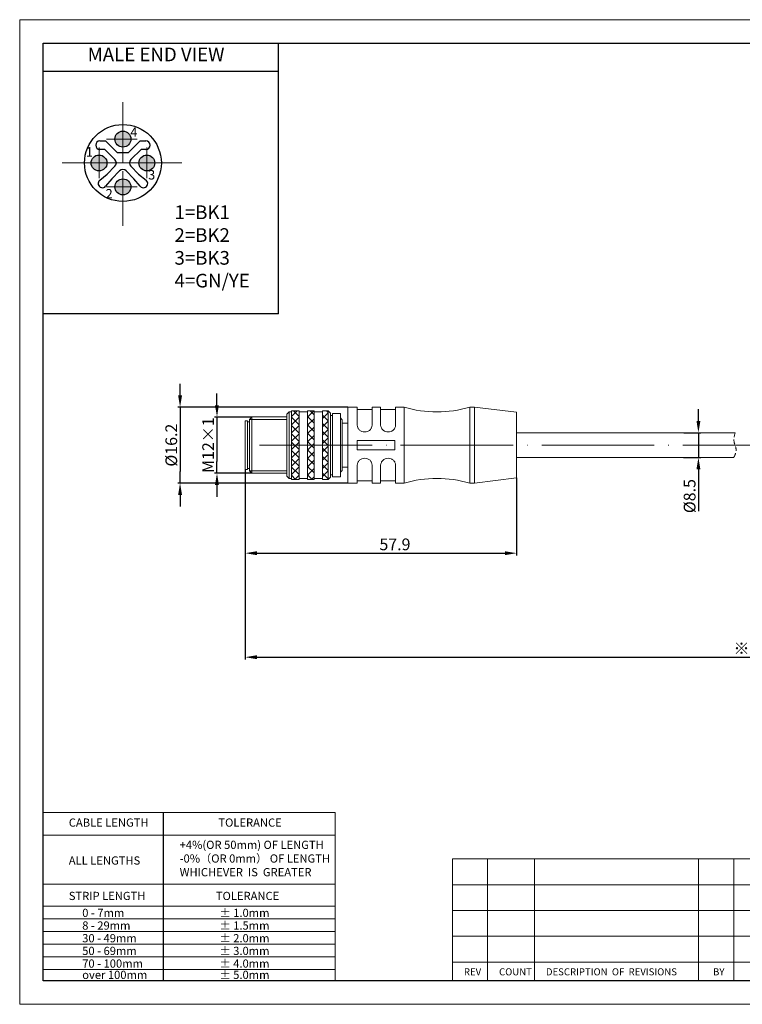
# Model space of a CAD drawing. Units: inches. Extents: x 1571 to 1868, y 1530 to 1740.
# Drawn here: x 1571 to 1725, y 1530 to 1740 of the extents above; entities that cross this region are included whole.
import ezdxf

# ---------------------------------------------------------------- set-up
doc = ezdxf.new("R2010")
doc.units = ezdxf.units.IN
doc.header["$MEASUREMENT"] = 0
for name, pattern in [('ACAD_ISO04W100', [30, 24, -3, 0, -3]), ('DASHEDX2', [1.5, 1, -0.5]), ('HIDDEN', [0.2, 0.1, -0.1])]:
    doc.linetypes.add(name, pattern=pattern)
doc.layers.get('0').update_dxf_attribs({"lineweight": 18})
for name, color, linetype, lineweight in [('A1', 7, 'Continuous', 30), ('A2', 1, 'ACAD_ISO04W100', 18), ('A3', 3, 'Continuous', 18), ('A4', 2, 'Continuous', 18), ('A6', 1, 'Continuous', 18), ('A7', 7, 'Continuous', 25), ('标题框层', 2, 'Continuous', 18)]:
    doc.layers.add(name, color=color, linetype=linetype, lineweight=lineweight)
doc.styles.add('样式', font='txt')
doc.dimstyles.get("Standard").update_dxf_attribs({"dimtxt": 2.5, "dimasz": 2.5, "dimexe": 0.5, "dimexo": 0, "dimgap": 0.3, "dimtad": 1, "dimdec": 3, "dimdsep": 46, "dimtxsty": '样式', "dimcen": 0.09, "dimdle": 5, "dimclrd": 256, "dimclrt": 2, "dimadec": 0, "dimazin": 0, "dimtfac": 1, "dimtdec": 3, "dimtmove": 0, "dimatfit": 3, "dimfxl": 0, "dimtolj": 1, "dimarcsym": 0})

# ---------------------------------------------------------------- blocks, each defined once
blk = doc.blocks.new('标题框')
at = {"layer": '标题框层'}
for p, q in [((1826.88, 707.8), (1996.88, 707.8)), ((1826.88, 707.8), (1826.88, 655.8)), ((1841.88, 707.8), (1841.88, 655.8)), ((1861.88, 707.8), (1861.88, 655.8)), ((1931.88, 707.8), (1931.88, 655.8)), ((1946.88, 707.8), (1946.88, 655.8)), ((1826.88, 696.8), (1996.88, 696.8)), ((1826.88, 685.8), (1996.88, 685.8)), ((1826.88, 674.8), (1996.88, 674.8)), ((1826.88, 663.8), (1996.88, 663.8))]:
    blk.add_line(p, q, dxfattribs=at)
at = {"layer": 'A7', "char_height": 3, "width": 157.076, "attachment_point": 1, "style": '样式'}
for s, insert in [('REV', (1831.75, 661.16)), ('COUNT', (1846.75, 661.16)), ('DESCRIPTION  OF  REVISIONS', (1866.75, 661.16)), ('BY', (1938.07, 661.16))]:
    blk.add_mtext(s, dxfattribs=dict(at, insert=insert))
at = {"layer": 'A7', "style": '样式'}
for tag, p in [('2017.5.30', (2062.66, 696.73)), ('FEK41-P/T539', (2149.89, 690.74)), ('1:1', (2067.24, 684))]:
    blk.add_attdef(tag, p, '', height=4.55, dxfattribs=at)
blk = doc.blocks.new('*X5')
at = {"layer": 'A3'}
for points in [[(1612.75, 1657.98), (1613.58, 1657.98), (1613.17, 1655.48)], [(1612.75, 1640.98), (1613.58, 1640.98), (1613.17, 1643.48)]]:
    blk.add_hatch(color=7, dxfattribs=at).paths.add_polyline_path(points, flags=0)
at = {"layer": 'A3', "color": 7, "lineweight": -2}
for p, q in [((1613.17, 1657.98), (1613.17, 1660.48)), ((1613.17, 1655.48), (1613.17, 1652.98)), ((1613.17, 1652.98), (1613.17, 1645.98)), ((1613.17, 1643.48), (1613.17, 1645.98)), ((1613.17, 1640.98), (1613.17, 1638.48))]:
    blk.add_line(p, q, dxfattribs=at)
at = {"layer": 'A3', "color": 0, "lineweight": -2}
for p, q in [((1620.59, 1655.48), (1612.67, 1655.48)), ((1620.59, 1643.48), (1612.67, 1643.48))]:
    blk.add_line(p, q, dxfattribs=at)
at = {"layer": 'A3', "color": 7, "lineweight": 9, "insert": (1611.61, 1649.48), "char_height": 2.5, "width": 20.6704, "attachment_point": 5, "rotation": 90, "style": '样式'}
blk.add_mtext('M12×1', dxfattribs=at)
blk = doc.blocks.new('*X6')
at = {"layer": 'A3'}
for points in [[(1604.88, 1660.08), (1605.71, 1660.08), (1605.29, 1657.58)], [(1604.88, 1638.88), (1605.71, 1638.88), (1605.29, 1641.38)]]:
    blk.add_hatch(color=7, dxfattribs=at).paths.add_polyline_path(points, flags=0)
at = {"layer": 'A3', "color": 7, "lineweight": -2}
for p, q in [((1605.29, 1660.08), (1605.29, 1662.58)), ((1605.29, 1657.58), (1605.29, 1655.08)), ((1605.29, 1655.08), (1605.29, 1643.88)), ((1605.29, 1641.38), (1605.29, 1643.88)), ((1605.29, 1638.88), (1605.29, 1636.38))]:
    blk.add_line(p, q, dxfattribs=at)
at = {"layer": 'A3', "color": 0, "lineweight": -2}
for p, q in [((1641.09, 1657.58), (1604.79, 1657.58)), ((1641.09, 1641.38), (1604.79, 1641.38))]:
    blk.add_line(p, q, dxfattribs=at)
at = {"layer": 'A3', "color": 7, "lineweight": 9, "insert": (1603.74, 1649.48), "char_height": 2.5, "width": 18.2402, "attachment_point": 5, "rotation": 90, "style": '样式'}
blk.add_mtext('%%C16.2', dxfattribs=at)
blk = doc.blocks.new('*X7')
at = {"layer": 'A3'}
for points in [[(1621.69, 1626.85), (1621.69, 1626.02), (1619.19, 1626.44)], [(1674.59, 1626.85), (1674.59, 1626.02), (1677.09, 1626.44)]]:
    blk.add_hatch(color=7, dxfattribs=at).paths.add_polyline_path(points, flags=0)
at = {"layer": 'A3', "color": 0, "lineweight": -2}
for p, q in [((1619.19, 1644.28), (1619.19, 1625.94)), ((1677.09, 1642.48), (1677.09, 1625.94))]:
    blk.add_line(p, q, dxfattribs=at)
at = {"layer": 'A3', "color": 7, "lineweight": -2}
blk.add_line((1621.69, 1626.44), (1674.59, 1626.44), dxfattribs=at)
at = {"layer": 'A3', "color": 7, "lineweight": 9, "insert": (1651.14, 1627.99), "char_height": 2.5, "width": 13.4916, "attachment_point": 5, "style": '样式'}
blk.add_mtext('57.9', dxfattribs=at)
blk = doc.blocks.new('*X8')
at = {"layer": 'A3'}
for points in [[(1621.69, 1604.67), (1621.69, 1603.83), (1619.19, 1604.25)], [(1835.51, 1604.67), (1835.51, 1603.83), (1838.01, 1604.25)]]:
    blk.add_hatch(color=7, dxfattribs=at).paths.add_polyline_path(points, flags=0)
at = {"layer": 'A3', "color": 0, "lineweight": -2}
for p, q in [((1619.19, 1644.28), (1619.19, 1603.75)), ((1838.01, 1630.3), (1838.01, 1603.75))]:
    blk.add_line(p, q, dxfattribs=at)
at = {"layer": 'A3', "color": 7, "lineweight": -2}
blk.add_line((1621.69, 1604.25), (1835.51, 1604.25), dxfattribs=at)
at = {"layer": 'A3', "color": 7, "lineweight": 9, "insert": (1731.6, 1605.8), "char_height": 2.5, "width": 27.2905, "attachment_point": 5, "style": '样式'}
blk.add_mtext('※METERS', dxfattribs=at)
blk = doc.blocks.new('*X10')
at = {"layer": 'A3'}
for points in [[(1715.48, 1654.63), (1716.31, 1654.63), (1715.89, 1652.13)], [(1715.48, 1644.33), (1716.31, 1644.33), (1715.89, 1646.83)]]:
    blk.add_hatch(color=7, dxfattribs=at).paths.add_polyline_path(points, flags=0)
at = {"layer": 'A3', "color": 7, "lineweight": -2}
for p, q in [((1715.89, 1654.63), (1715.89, 1657.13)), ((1715.89, 1652.13), (1715.89, 1646.83)), ((1715.89, 1644.33), (1715.89, 1635.38))]:
    blk.add_line(p, q, dxfattribs=at)
at = {"layer": 'A3', "color": 0, "lineweight": -2}
for p, q in [((1712.79, 1652.13), (1716.39, 1652.13)), ((1712.68, 1646.83), (1716.39, 1646.83))]:
    blk.add_line(p, q, dxfattribs=at)
at = {"layer": 'A3', "color": 7, "lineweight": 9, "insert": (1714.34, 1638.61), "char_height": 2.5, "width": 14.6648, "attachment_point": 5, "rotation": 90, "style": '样式'}
blk.add_mtext('%%C8.5', dxfattribs=at)

msp = doc.modelspace()

# ---------------------------------------------------------------- hatches: boundary and pattern name
at = {"layer": 'A6', "lineweight": 9}
h = msp.add_hatch(dxfattribs=at)
h.set_pattern_fill('ANSI37', color=0, scale=10, style=0)
h.paths.add_polyline_path([(1630.6937, 1656.7821), (1629.0937, 1656.7821), (1629.0937, 1649.4821), (1630.6937, 1649.4821)], flags=0)
h.paths.add_polyline_path([(1630.6937, 1649.4821), (1629.0937, 1649.4821), (1629.0937, 1642.1821), (1630.6937, 1642.1821)], flags=0)
h.paths.add_polyline_path([(1633.8937, 1649.4821), (1632.4937, 1649.4821), (1632.4937, 1642.1821), (1633.8937, 1642.1821)], flags=0)
h.paths.add_polyline_path([(1633.8937, 1656.7821), (1632.4937, 1656.7821), (1632.4937, 1649.4821), (1633.8937, 1649.4821)], flags=0)
h.paths.add_polyline_path([(1636.8937, 1656.7821), (1635.6937, 1656.7821), (1635.6937, 1649.4821), (1636.8937, 1649.4821)], flags=0)
h.paths.add_polyline_path([(1636.8937, 1649.4821), (1635.6937, 1649.4821), (1635.6937, 1642.1821), (1636.8937, 1642.1821)], flags=0)
at = {"layer": 'A7', "linetype": 'HIDDEN', "lineweight": 9}
h = msp.add_hatch(color=256, dxfattribs=at)
edge = h.paths.add_edge_path(flags=0)
edge.add_line((1594.799, 1714.7611), (1593.099, 1714.7611))
edge.add_line((1593.099, 1714.7611), (1593.099, 1713.0611))
edge.add_arc((1593.099, 1714.7611), 1.7, 270, 360)
edge = h.paths.add_edge_path(flags=0)
edge.add_line((1593.099, 1716.4611), (1593.099, 1714.7611))
edge.add_line((1593.099, 1714.7611), (1594.799, 1714.7611))
edge.add_arc((1593.099, 1714.7611), 1.7, 0, 90)
edge = h.paths.add_edge_path(flags=0)
edge.add_arc((1593.099, 1714.7611), 1.7, 90, 180)
edge.add_line((1591.399, 1714.7611), (1593.099, 1714.7611))
edge.add_line((1593.099, 1714.7611), (1593.099, 1716.4611))
edge = h.paths.add_edge_path(flags=0)
edge.add_line((1593.099, 1714.7611), (1591.399, 1714.7611))
edge.add_arc((1593.099, 1714.7611), 1.7, 180, 270)
edge.add_line((1593.099, 1713.0611), (1593.099, 1714.7611))
edge = h.paths.add_edge_path(flags=0)
edge.add_line((1587.999, 1711.3611), (1587.999, 1709.6611))
edge.add_line((1587.999, 1709.6611), (1589.699, 1709.6611))
edge.add_arc((1587.999, 1709.6611), 1.7, 0, 90)
edge = h.paths.add_edge_path(flags=0)
edge.add_line((1589.699, 1709.6611), (1587.999, 1709.6611))
edge.add_line((1587.999, 1709.6611), (1587.999, 1707.9611))
edge.add_arc((1587.999, 1709.6611), 1.7, 270, 360)
edge = h.paths.add_edge_path(flags=0)
edge.add_arc((1587.999, 1709.6611), 1.7, 90, 180)
edge.add_line((1586.299, 1709.6611), (1587.999, 1709.6611))
edge.add_line((1587.999, 1709.6611), (1587.999, 1711.3611))
edge = h.paths.add_edge_path(flags=0)
edge.add_line((1587.999, 1709.6611), (1586.299, 1709.6611))
edge.add_arc((1587.999, 1709.6611), 1.7, 180, 270)
edge.add_line((1587.999, 1707.9611), (1587.999, 1709.6611))
edge = h.paths.add_edge_path(flags=0)
edge.add_arc((1593.099, 1704.5611), 1.7, 90, 180)
edge.add_line((1591.399, 1704.5611), (1593.099, 1704.5611))
edge.add_line((1593.099, 1704.5611), (1593.099, 1706.2611))
edge = h.paths.add_edge_path(flags=0)
edge.add_line((1593.099, 1706.2611), (1593.099, 1704.5611))
edge.add_line((1593.099, 1704.5611), (1594.799, 1704.5611))
edge.add_arc((1593.099, 1704.5611), 1.7, 0, 90)
edge = h.paths.add_edge_path(flags=0)
edge.add_line((1594.799, 1704.5611), (1593.099, 1704.5611))
edge.add_line((1593.099, 1704.5611), (1593.099, 1702.8611))
edge.add_arc((1593.099, 1704.5611), 1.7, 270, 360)
edge = h.paths.add_edge_path(flags=0)
edge.add_line((1593.099, 1704.5611), (1591.399, 1704.5611))
edge.add_arc((1593.099, 1704.5611), 1.7, 180, 270)
edge.add_line((1593.099, 1702.8611), (1593.099, 1704.5611))
edge = h.paths.add_edge_path(flags=0)
edge.add_line((1598.199, 1709.6611), (1596.499, 1709.6611))
edge.add_arc((1598.199, 1709.6611), 1.7, 180, 270)
edge.add_line((1598.199, 1707.9611), (1598.199, 1709.6611))
edge = h.paths.add_edge_path(flags=0)
edge.add_line((1599.899, 1709.6611), (1598.199, 1709.6611))
edge.add_line((1598.199, 1709.6611), (1598.199, 1707.9611))
edge.add_arc((1598.199, 1709.6611), 1.7, 270, 360)
edge = h.paths.add_edge_path(flags=0)
edge.add_line((1598.199, 1711.3611), (1598.199, 1709.6611))
edge.add_line((1598.199, 1709.6611), (1599.899, 1709.6611))
edge.add_arc((1598.199, 1709.6611), 1.7, 0, 90)
edge = h.paths.add_edge_path(flags=0)
edge.add_arc((1598.199, 1709.6611), 1.7, 90, 180)
edge.add_line((1596.499, 1709.6611), (1598.199, 1709.6611))
edge.add_line((1598.199, 1709.6611), (1598.199, 1711.3611))

# ---------------------------------------------------------------- linework, layer by layer
at = {"lineweight": 9}
for p, q in [((1643.0937, 1657.5821), (1641.0937, 1657.5821)), ((1641.0937, 1641.3821), (1641.0937, 1657.5821)), ((1643.0937, 1657.5821), (1643.0937, 1653.7316)), ((1646.2937, 1657.0821), (1643.0937, 1657.0821)), ((1648.0937, 1657.5821), (1646.2937, 1657.5821)), ((1646.2937, 1657.5821), (1646.2937, 1653.7316)), ((1648.0937, 1657.5821), (1648.0937, 1653.7316)), ((1651.2937, 1657.0821), (1648.0937, 1657.0821)), ((1653.0937, 1657.5821), (1651.2937, 1657.5821)), ((1651.2937, 1657.5821), (1651.2937, 1653.7316)), ((1653.0937, 1657.5821), (1653.0937, 1641.3821)), ((1668.0937, 1657.5821), (1667.0937, 1657.5821)), ((1667.0937, 1641.3821), (1667.0937, 1657.5821)), ((1677.0937, 1656.4821), (1668.0937, 1657.5821)), ((1668.0937, 1641.3821), (1668.0937, 1657.5821)), ((1620.5937, 1655.4821), (1620.0937, 1654.9821)), ((1620.0937, 1643.9821), (1620.0937, 1654.9821)), ((1628.0937, 1655.4821), (1620.5937, 1655.4821)), ((1620.5937, 1655.4821), (1620.5937, 1643.4821)), ((1628.5937, 1656.5821), (1628.0937, 1656.0821)), ((1628.0937, 1642.8821), (1628.0937, 1656.0821)), ((1629.0937, 1656.5821), (1628.5937, 1656.5821)), ((1628.5937, 1656.5821), (1628.5937, 1642.3821)), ((1630.6937, 1656.7821), (1629.0937, 1656.7821)), ((1629.0937, 1656.7821), (1629.0937, 1642.1821)), ((1630.6937, 1656.7821), (1630.6937, 1642.1821)), ((1632.4937, 1656.5821), (1630.6937, 1656.5821)), ((1633.8937, 1656.7821), (1632.4937, 1656.7821)), ((1632.4937, 1656.7821), (1632.4937, 1642.1821)), ((1633.8937, 1656.7821), (1633.8937, 1642.1821)), ((1635.6937, 1656.5821), (1633.8937, 1656.5821)), ((1636.8937, 1656.7821), (1635.6937, 1656.7821)), ((1635.6937, 1656.7821), (1635.6937, 1642.1821)), ((1637.3937, 1656.2821), (1636.8937, 1656.7821)), ((1636.8937, 1642.1821), (1636.8937, 1656.7821)), ((1637.3937, 1656.2821), (1637.3937, 1642.6821)), ((1637.7937, 1655.7821), (1637.3937, 1655.7821)), ((1639.4937, 1656.2321), (1637.7937, 1656.2321)), ((1637.7937, 1656.2321), (1637.7937, 1645.2524)), ((1639.4937, 1656.2321), (1639.4937, 1645.2524)), ((1639.8937, 1654.8821), (1639.4937, 1655.2821)), ((1639.8937, 1654.8821), (1639.8937, 1653.6905)), ((1677.0937, 1656.4821), (1677.0937, 1642.4821)), ((1619.6937, 1654.6821), (1619.1937, 1654.6821)), ((1619.1937, 1654.6821), (1619.1937, 1645.8051)), ((1619.6937, 1645.8051), (1619.6937, 1654.6821)), ((1620.0937, 1654.4321), (1619.6937, 1654.4321)), ((1641.0937, 1654.1821), (1639.8937, 1654.1821)), ((1639.8937, 1653.6905), (1639.8937, 1644.0821)), ((1723.7463, 1652.1332), (1677.0938, 1652.1339)), ((1651.0937, 1650.4821), (1643.0937, 1650.4821)), ((1643.0937, 1650.4821), (1643.0937, 1648.4821)), ((1651.0937, 1648.4821), (1651.0937, 1650.4821)), ((1643.0937, 1648.4821), (1651.0937, 1648.4821)), ((1677.0937, 1646.8339), (1723.4345, 1646.8334)), ((1619.1937, 1645.8051), (1619.1937, 1644.2821)), ((1619.6937, 1644.2821), (1619.6937, 1645.8051)), ((1619.6937, 1644.5321), (1620.0937, 1644.5321)), ((1637.7937, 1645.2524), (1637.7937, 1642.7321)), ((1639.4937, 1645.2524), (1639.4937, 1642.7321)), ((1639.8937, 1644.7821), (1641.0937, 1644.7821)), ((1643.0937, 1645.2326), (1643.0937, 1641.3821)), ((1646.2937, 1645.2326), (1646.2937, 1641.3821)), ((1648.0937, 1645.2326), (1648.0937, 1641.3821)), ((1651.2937, 1645.2326), (1651.2937, 1641.3821)), ((1619.1937, 1644.2821), (1619.6937, 1644.2821)), ((1620.0937, 1643.9821), (1620.5937, 1643.4821)), ((1620.5937, 1643.4821), (1628.0937, 1643.4821)), ((1628.0937, 1642.8821), (1628.5937, 1642.3821)), ((1628.5937, 1642.3821), (1629.0937, 1642.3821)), ((1630.6937, 1642.3821), (1632.4937, 1642.3821)), ((1633.8937, 1642.3821), (1635.6937, 1642.3821)), ((1636.8937, 1642.1821), (1637.3937, 1642.6821)), ((1637.3937, 1643.1821), (1637.7937, 1643.1821)), ((1637.7937, 1642.7321), (1639.4937, 1642.7321)), ((1639.4937, 1643.6821), (1639.8937, 1644.0821)), ((1668.0937, 1641.3821), (1677.0937, 1642.4821)), ((1629.0937, 1642.1821), (1630.6937, 1642.1821)), ((1632.4937, 1642.1821), (1633.8937, 1642.1821)), ((1635.6937, 1642.1821), (1636.8937, 1642.1821)), ((1641.0937, 1641.3821), (1643.0937, 1641.3821)), ((1643.0937, 1641.8821), (1646.2937, 1641.8821)), ((1646.2937, 1641.3821), (1648.0937, 1641.3821)), ((1648.0937, 1641.8821), (1651.2937, 1641.8821)), ((1651.2937, 1641.3821), (1653.0937, 1641.3821)), ((1667.0937, 1641.3821), (1668.0937, 1641.3821))]:
    msp.add_line(p, q, dxfattribs=at)
for centre, start, end in [((1660.0937, 1681.5821), 253.739795, 286.260205), ((1660.0937, 1617.3821), 73.739795, 106.260205)]:
    msp.add_arc(centre, 25, start, end, dxfattribs=at)
for points, knots in [([(1643.0937, 1653.7316), (1643.1323, 1653.5537), (1643.1901, 1653.2874), (1643.3586, 1652.9408), (1643.6201, 1652.6417), (1644.0697, 1652.3743), (1644.6942, 1652.2569), (1645.3199, 1652.3747), (1645.7679, 1652.6442), (1646.033, 1652.9415), (1646.2036, 1653.2873), (1646.2577, 1653.554), (1646.2937, 1653.7316)], [0, 0, 0, 0, 0.59473756, 0.89059636, 1.1874062, 1.77703369, 2.36714567, 2.95737955, 3.54892484, 3.84522712, 4.14251276, 4.73481143, 4.73481143, 4.73481143, 4.73481143]), ([(1648.0937, 1653.7316), (1648.1323, 1653.5537), (1648.1901, 1653.2874), (1648.3586, 1652.9408), (1648.6201, 1652.6417), (1649.0697, 1652.3743), (1649.6942, 1652.2569), (1650.3199, 1652.3747), (1650.7679, 1652.6442), (1651.033, 1652.9415), (1651.2036, 1653.2873), (1651.2577, 1653.554), (1651.2937, 1653.7316)], [0, 0, 0, 0, 0.59473756, 0.89059636, 1.1874062, 1.77703369, 2.36714567, 2.95737955, 3.54892484, 3.84522712, 4.14251276, 4.73481143, 4.73481143, 4.73481143, 4.73481143]), ([(1643.0937, 1645.2326), (1643.1321, 1645.4095), (1643.1898, 1645.6754), (1643.3574, 1646.0216), (1643.6189, 1646.3217), (1644.0688, 1646.5897), (1644.6942, 1646.7073), (1645.3194, 1646.5895), (1645.7672, 1646.3204), (1646.0319, 1646.0241), (1646.2034, 1645.6781), (1646.2575, 1645.4111), (1646.2937, 1645.2326)], [0, 0, 0, 0, 0.59179598, 0.88922683, 1.18500525, 1.77684704, 2.3673143, 2.95744185, 3.547336, 3.84436694, 4.13958727, 4.73480909, 4.73480909, 4.73480909, 4.73480909]), ([(1648.0937, 1645.2326), (1648.1321, 1645.4095), (1648.1898, 1645.6754), (1648.3574, 1646.0216), (1648.6189, 1646.3217), (1649.0688, 1646.5897), (1649.6942, 1646.7073), (1650.3194, 1646.5895), (1650.7672, 1646.3204), (1651.0319, 1646.0241), (1651.2034, 1645.6781), (1651.2575, 1645.4111), (1651.2937, 1645.2326)], [0, 0, 0, 0, 0.59179598, 0.88922683, 1.18500525, 1.77684704, 2.3673143, 2.95744185, 3.547336, 3.84436694, 4.13958727, 4.73480909, 4.73480909, 4.73480909, 4.73480909])]:
    msp.add_open_spline(points, degree=3, knots=knots, dxfattribs=at)
at = {"layer": 'A1'}
for p, q in [((1576.0722, 1735.2202), (1863.0722, 1735.2202)), ((1576.0722, 1535.2202), (1576.0722, 1735.2202)), ((1588.2, 1714.3611), (1589.3889, 1714.3611)), ((1589.3889, 1714.3611), (1591.8889, 1711.8611)), ((1594.309, 1711.8611), (1596.809, 1714.3611)), ((1596.809, 1714.3611), (1597.998, 1714.3611)), ((1589.209, 1712.5611), (1588.2, 1712.5611)), ((1591.4019, 1710.3682), (1589.209, 1712.5611)), ((1591.8889, 1711.8611), (1594.309, 1711.8611)), ((1596.9889, 1712.5611), (1594.796, 1710.3682)), ((1597.998, 1712.5611), (1596.9889, 1712.5611)), ((1589.7474, 1707.2995), (1591.4019, 1708.954)), ((1592.3919, 1707.964), (1590.7374, 1706.3095)), ((1595.4606, 1706.3095), (1593.8061, 1707.964)), ((1594.796, 1708.954), (1596.4505, 1707.2995)), ((1588.1412, 1705.9704), (1589.7474, 1707.2995)), ((1590.7374, 1706.3095), (1589.4083, 1704.7033)), ((1596.7896, 1704.7033), (1595.4606, 1706.3095)), ((1596.4505, 1707.2995), (1598.0568, 1705.9704)), ((1863.0722, 1535.2202), (1576.0722, 1535.2202))]:
    msp.add_line(p, q, dxfattribs=at)
for centre, radius in [((1593.099, 1709.6611), 8.2), ((1593.099, 1714.7611), 1.7), ((1587.999, 1709.6611), 1.7), ((1598.199, 1709.6611), 1.7), ((1593.099, 1704.5611), 1.7)]:
    msp.add_circle(centre, radius, dxfattribs=at)
for centre, radius, start, end in [((1588.2, 1713.4611), 0.9, 90, 270), ((1597.998, 1713.4611), 0.9, 270, 90), ((1590.6948, 1709.6611), 1, 315, 45), ((1595.5032, 1709.6611), 1, 135, 225), ((1593.099, 1707.2569), 1, 45, 135), ((1588.7149, 1705.277), 0.9, 129.605111, 320.394889), ((1597.4831, 1705.277), 0.9, 219.605111, 50.394889)]:
    msp.add_arc(centre, radius, start, end, dxfattribs=at)
at = {"layer": 'A2'}
for p, q in [((1593.099, 1711.4971), (1593.099, 1722.6178)), ((1589.5814, 1714.7611), (1596.1435, 1714.7611)), ((1593.099, 1709.6611), (1593.099, 1714.6611)), ((1587.999, 1706.3971), (1587.999, 1712.9834)), ((1598.199, 1706.3971), (1598.199, 1712.9834)), ((1580.1223, 1709.6611), (1591.0435, 1709.6611)), ((1593.099, 1709.6611), (1588.099, 1709.6611)), ((1593.099, 1709.6611), (1605.6756, 1709.6611)), ((1593.099, 1696.2857), (1593.099, 1707.8834)), ((1589.5814, 1704.5611), (1596.1435, 1704.5611))]:
    msp.add_line(p, q, dxfattribs=at)
at = {"layer": 'A2', "lineweight": 13}
msp.add_line((1622.2563, 1649.4821), (1789.7935, 1649.4821), dxfattribs=at)
at = {"layer": 'A4'}
for p, q in [((1576.0722, 1566.2933), (1638.3694, 1566.2933)), ((1576.0722, 1555.8713), (1638.3694, 1555.8713)), ((1576.0722, 1551.1428), (1638.3694, 1551.1428)), ((1576.0722, 1548.4408), (1638.3694, 1548.4408)), ((1576.0722, 1545.7388), (1638.3694, 1545.7388)), ((1576.0722, 1543.0368), (1638.3694, 1543.0368)), ((1576.0722, 1540.3347), (1638.3694, 1540.3347)), ((1576.0722, 1537.6327), (1638.3694, 1537.6327))]:
    msp.add_line(p, q, dxfattribs=at)
msp.add_lwpolyline([(1576.0722, 1571.1184), (1638.3694, 1571.1184), (1638.3694, 1535.2202), (1576.0722, 1535.2202)], close=True, dxfattribs=at)
at = {"layer": 'A6'}
for p, q in [((1571.0722, 1740.2202), (1868.0722, 1740.2202)), ((1571.0722, 1530.2202), (1571.0722, 1740.2202)), ((1868.0722, 1530.2202), (1571.0722, 1530.2202))]:
    msp.add_line(p, q, dxfattribs=at)
at = {"layer": 'A7', "color": 6, "lineweight": 9}
for p, q in [((1628.0937, 1654.9821), (1620.0937, 1654.9821)), ((1620.0937, 1643.9821), (1628.0937, 1643.9821))]:
    msp.add_line(p, q, dxfattribs=at)
at = {"layer": 'A7'}
msp.add_line((1601.6704, 1571.1184), (1601.6704, 1535.2202), dxfattribs=at)
at = {"layer": 'A7', "lineweight": 30}
for points in [[(1626.298, 1677.5179), (1626.298, 1735.2202)], [(1626.298, 1729.199), (1576.0722, 1729.199)], [(1626.298, 1677.5179), (1576.0722, 1677.5179)]]:
    msp.add_lwpolyline(points, dxfattribs=at)
at = {"layer": 'A7', "color": 2, "linetype": 'DASHEDX2', "lineweight": 9}
msp.add_open_spline([(1723.7463, 1652.1332), (1723.5733, 1651.5418), (1723.2087, 1650.2952), (1724.2683, 1648.5278), (1723.6971, 1647.3671), (1723.4345, 1646.8334)], degree=3, knots=[0, 0, 0, 0, 1.7960159, 3.78631587, 5.48093071, 5.48093071, 5.48093071, 5.48093071], dxfattribs=at)

# ---------------------------------------------------------------- block references
at = {"layer": 'A3', "xscale": 0.5, "yscale": 0.5, "zscale": 0.5}
msp.add_blockref('标题框', (749.9829, 1207.318), dxfattribs=at)

# ---------------------------------------------------------------- texts
at = {"layer": 'A4', "char_height": 2, "width": 0.459753, "attachment_point": 3, "style": '样式'}
for s, insert in [('4', (1596.1987, 1717.2526)), ('1', (1586.6934, 1713.0378)), ('3', (1599.9916, 1708.1335)), ('2', (1590.9195, 1704.1052))]:
    msp.add_mtext(s, dxfattribs=dict(at, insert=insert))
at = {"layer": 'A7', "color": 7, "char_height": 2.9172, "width": 40.02427, "attachment_point": 7, "style": '样式'}
for s, insert in [('MALE END VIEW', (1585.5757, 1730.4396)), ('1=BK1\\P2=BK2\\P3=BK3\\P4=GN/YE', (1604.1038, 1682.1925))]:
    msp.add_mtext(s, dxfattribs=dict(at, insert=insert))
at = {"layer": 'A7', "char_height": 1.75, "attachment_point": 1, "style": '样式'}
for s, insert, width in [('CABLE LENGTH', (1581.5509, 1569.8531), 41.860059), ('TOLERANCE', (1613.4644, 1569.8531), 41.860059), ('+4%(OR 50mm) OF LENGTH\\P-0%（OR 0mm） OF LENGTH\\PWHICHEVER  IS  GREATER', (1605.2064, 1565.1078), 116.880156), ('ALL LENGTHS', (1581.5509, 1561.7658), 41.860059), ('STRIP LENGTH', (1581.5509, 1554.2108), 41.860059), ('TOLERANCE', (1612.9285, 1554.2108), 41.860059), ('0 - 7mm', (1584.4155, 1550.5958), 41.860059), ('%%P 1.0mm', (1613.7111, 1550.5958), 41.860059), ('8 - 29mm', (1584.4155, 1547.8938), 41.860059), ('%%P 1.5mm', (1613.7111, 1547.8938), 41.860059), ('30 - 49mm', (1584.4155, 1545.1918), 41.860059), ('%%P 2.0mm', (1613.7111, 1545.1918), 41.860059), ('50 - 69mm', (1584.4155, 1542.4898), 41.860059), ('%%P 3.0mm', (1613.7111, 1542.4898), 41.860059), ('70 - 100mm', (1584.4155, 1539.7878), 41.860059), ('%%P 4.0mm', (1613.7111, 1539.7878), 41.860059), ('over 100mm', (1584.4155, 1537.3753), 41.860059), ('%%P 5.0mm', (1613.7111, 1537.3753), 41.860059)]:
    msp.add_mtext(s, dxfattribs=dict(at, insert=insert, width=width))

# ---------------------------------------------------------------- dimensions: what is measured, and where the dimension line sits
at = {"layer": 'A3', "color": 7, "lineweight": 9}
for base, p1, p2, text, picture, middle in [((1605.2933, 1641.3821), (1641.0937, 1657.5821), (1641.0937, 1641.3821), '%%C<>', '*X6', (1605.2933, 1649.4821)), ((1613.165, 1643.4821), (1620.5937, 1655.4821), (1620.5937, 1643.4821), 'M<>×1', '*X5', (1613.165, 1649.4821))]:
    dim = msp.add_linear_dim(base=base, p1=p1, p2=p2, angle=90, text=text, dimstyle='Standard', override={"dimsah": 1, "dimclrd": 7, "dimclrt": 7, "dimtzin": 0}, dxfattribs=at)
    dim.commit()
    dim.dimension.update_dxf_attribs({"geometry": picture, "text_midpoint": middle, "dimtype": 160})
dim = msp.add_linear_dim(base=(1715.893, 1646.8335), p1=(1712.7862, 1652.1334), p2=(1712.6755, 1646.8335), angle=90, text='%%C8.5', dimstyle='Standard', override={"dimsah": 1, "dimclrd": 7, "dimclrt": 7, "dimtzin": 0}, dxfattribs=at)
dim.commit()
dim.dimension.update_dxf_attribs({"geometry": '*X10', "text_midpoint": (1714.343, 1638.6067)})
dim = msp.add_linear_dim(base=(1677.0937, 1626.4356), p1=(1619.1937, 1644.2821), p2=(1677.0937, 1642.4821), dimstyle='Standard', override={"dimsah": 1, "dimclrd": 7, "dimclrt": 7, "dimtzin": 0}, dxfattribs=at)
dim.commit()
dim.dimension.update_dxf_attribs({"geometry": '*X7', "text_midpoint": (1651.1437, 1626.4356), "dimtype": 160})
dim = msp.add_linear_dim(base=(1838.0135, 1604.2486), p1=(1619.1937, 1644.2821), p2=(1838.0135, 1630.2986), text='※METERS', dimstyle='Standard', override={"dimsah": 1, "dimclrd": 7, "dimclrt": 7, "dimtzin": 0}, dxfattribs=at)
dim.commit()
dim.dimension.update_dxf_attribs({"geometry": '*X8', "text_midpoint": (1731.6036, 1604.2486), "dimtype": 160})

doc.saveas('drawing.dxf')
